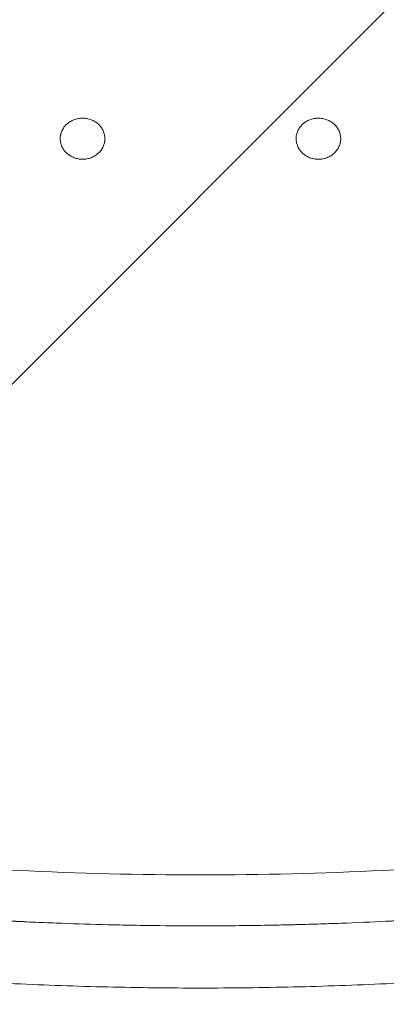
# Model space of a CAD drawing. Units: millimetres. Extents: x -875 to 875, y -4418 to 4418.
# Drawn here: x -47 to 50, y -662 to -402 of the extents above; entities that cross this region are included whole.
import ezdxf

# ---------------------------------------------------------------- set-up
doc = ezdxf.new("R2010")
doc.units = ezdxf.units.MM
doc.header["$LTSCALE"] = 20
doc.linetypes.add('HIDDEN', pattern=[9.525, 6.35, -3.175])
doc.layers.add('2d', color=230, linetype='Continuous')
doc.layers.add('AS-Free_Space_Hatch', color=31, linetype='HIDDEN')

msp = doc.modelspace()

# ---------------------------------------------------------------- hatches: boundary and pattern name
at = {"layer": 'AS-Free_Space_Hatch'}
h = msp.add_hatch(dxfattribs=at)
h.set_pattern_fill('ANSI31', color=256, scale=100)
h.paths.add_polyline_path([(875, 4417.5), (-875, 4417.5), (-875, -4417.5), (875, -4417.5)])

# ---------------------------------------------------------------- linework, layer by layer
at = {"layer": '2d', "lineweight": 0}
for p, q in [((-36.54, -433.27), (-36.54, -433.28)), ((-24.77, -433.29), (-24.77, -433.3)), ((25.76, -433.27), (25.76, -433.28)), ((37.53, -433.29), (37.53, -433.3))]:
    msp.add_line(p, q, dxfattribs=at)
for points, knots in [([(-36.54, -433.53), (-36.55, -433.18), (-36.51, -432.83), (-36.4, -432.3), (-36.35, -432.13), (-36.24, -431.79), (-36.17, -431.62), (-35.95, -431.13), (-35.77, -430.82), (-35.34, -430.22), (-35.1, -429.95), (-34.55, -429.44), (-34.25, -429.22), (-33.77, -428.92), (-33.6, -428.83), (-33.26, -428.66), (-33.09, -428.59), (-32.55, -428.38), (-32.18, -428.28), (-31.42, -428.14), (-31.03, -428.11), (-30.26, -428.11), (-29.88, -428.14), (-29.31, -428.25), (-29.12, -428.29), (-28.75, -428.4), (-28.57, -428.45), (-28.04, -428.66), (-27.69, -428.83), (-27.05, -429.22), (-26.75, -429.45), (-26.21, -429.95), (-25.96, -430.23), (-25.53, -430.82), (-25.35, -431.13), (-25.13, -431.62), (-25.07, -431.79), (-24.96, -432.13), (-24.91, -432.3), (-24.8, -432.82), (-24.76, -433.17), (-24.76, -433.53)], [0.03223463, 0.03223463, 0.03223463, 0.03223463, 0.03338787, 0.03338787, 0.0339645, 0.0339645, 0.03454112, 0.03454112, 0.03569436, 0.03569436, 0.03684761, 0.03684761, 0.03800085, 0.03800085, 0.03857747, 0.03857747, 0.0391541, 0.0391541, 0.04030734, 0.04030734, 0.04146059, 0.04146059, 0.04261383, 0.04261383, 0.04319045, 0.04319045, 0.04376707, 0.04376707, 0.04492032, 0.04492032, 0.04607356, 0.04607356, 0.04722681, 0.04722681, 0.04838005, 0.04838005, 0.04895667, 0.04895667, 0.0495333, 0.0495333, 0.05068654, 0.05068654, 0.05068654, 0.05068654]), ([(-36.46, -432.63), (-36.45, -432.58), (-36.44, -432.53), (-36.4, -432.3), (-36.35, -432.13), (-36.24, -431.79), (-36.17, -431.62), (-35.95, -431.13), (-35.77, -430.82), (-35.34, -430.23), (-35.1, -429.95), (-34.55, -429.44), (-34.25, -429.22), (-33.77, -428.93), (-33.6, -428.83), (-33.26, -428.67), (-33.09, -428.59), (-32.55, -428.39), (-32.18, -428.28), (-31.42, -428.15), (-31.03, -428.11), (-30.26, -428.11), (-29.88, -428.15), (-29.31, -428.25), (-29.12, -428.29), (-28.75, -428.4), (-28.57, -428.46), (-28.04, -428.66), (-27.69, -428.83), (-27.05, -429.23), (-26.75, -429.45), (-26.21, -429.95), (-25.96, -430.23), (-25.53, -430.82), (-25.35, -431.13), (-25.13, -431.62), (-25.07, -431.79), (-24.96, -432.13), (-24.91, -432.3), (-24.8, -432.82), (-24.76, -433.17), (-24.76, -433.53)], [0.03322205, 0.03322205, 0.03322205, 0.03322205, 0.03338787, 0.03338787, 0.0339645, 0.0339645, 0.03454112, 0.03454112, 0.03569436, 0.03569436, 0.03684761, 0.03684761, 0.03800085, 0.03800085, 0.03857747, 0.03857747, 0.0391541, 0.0391541, 0.04030734, 0.04030734, 0.04146059, 0.04146059, 0.04261383, 0.04261383, 0.04319045, 0.04319045, 0.04376707, 0.04376707, 0.04492032, 0.04492032, 0.04607356, 0.04607356, 0.04722681, 0.04722681, 0.04838005, 0.04838005, 0.04895667, 0.04895667, 0.0495333, 0.0495333, 0.05067813, 0.05067813, 0.05067813, 0.05067813]), ([(25.76, -433.53), (25.75, -433.18), (25.79, -432.83), (25.9, -432.3), (25.95, -432.13), (26.06, -431.79), (26.13, -431.62), (26.35, -431.13), (26.53, -430.82), (26.96, -430.22), (27.2, -429.95), (27.75, -429.44), (28.05, -429.22), (28.53, -428.92), (28.7, -428.83), (29.04, -428.66), (29.21, -428.59), (29.75, -428.38), (30.12, -428.28), (30.88, -428.14), (31.27, -428.11), (32.04, -428.11), (32.42, -428.14), (32.99, -428.25), (33.18, -428.29), (33.55, -428.4), (33.73, -428.45), (34.26, -428.66), (34.61, -428.83), (35.25, -429.22), (35.55, -429.45), (36.09, -429.95), (36.34, -430.23), (36.77, -430.82), (36.95, -431.13), (37.17, -431.62), (37.23, -431.79), (37.34, -432.13), (37.39, -432.3), (37.5, -432.82), (37.54, -433.17), (37.54, -433.53)], [0.03223463, 0.03223463, 0.03223463, 0.03223463, 0.03338787, 0.03338787, 0.0339645, 0.0339645, 0.03454112, 0.03454112, 0.03569436, 0.03569436, 0.03684761, 0.03684761, 0.03800085, 0.03800085, 0.03857747, 0.03857747, 0.0391541, 0.0391541, 0.04030734, 0.04030734, 0.04146059, 0.04146059, 0.04261383, 0.04261383, 0.04319045, 0.04319045, 0.04376707, 0.04376707, 0.04492032, 0.04492032, 0.04607356, 0.04607356, 0.04722681, 0.04722681, 0.04838005, 0.04838005, 0.04895667, 0.04895667, 0.0495333, 0.0495333, 0.05068654, 0.05068654, 0.05068654, 0.05068654]), ([(25.84, -432.63), (25.85, -432.58), (25.86, -432.53), (25.9, -432.3), (25.95, -432.13), (26.06, -431.79), (26.13, -431.62), (26.35, -431.13), (26.53, -430.82), (26.96, -430.23), (27.2, -429.95), (27.75, -429.44), (28.05, -429.22), (28.53, -428.93), (28.7, -428.83), (29.04, -428.67), (29.21, -428.59), (29.75, -428.39), (30.12, -428.28), (30.88, -428.15), (31.27, -428.11), (32.04, -428.11), (32.42, -428.15), (32.99, -428.25), (33.18, -428.29), (33.55, -428.4), (33.73, -428.46), (34.26, -428.66), (34.61, -428.83), (35.25, -429.23), (35.55, -429.45), (36.09, -429.95), (36.34, -430.23), (36.77, -430.82), (36.95, -431.13), (37.17, -431.62), (37.23, -431.79), (37.34, -432.13), (37.39, -432.3), (37.5, -432.82), (37.54, -433.17), (37.54, -433.53)], [0.03322205, 0.03322205, 0.03322205, 0.03322205, 0.03338787, 0.03338787, 0.0339645, 0.0339645, 0.03454112, 0.03454112, 0.03569436, 0.03569436, 0.03684761, 0.03684761, 0.03800085, 0.03800085, 0.03857747, 0.03857747, 0.0391541, 0.0391541, 0.04030734, 0.04030734, 0.04146059, 0.04146059, 0.04261383, 0.04261383, 0.04319045, 0.04319045, 0.04376707, 0.04376707, 0.04492032, 0.04492032, 0.04607356, 0.04607356, 0.04722681, 0.04722681, 0.04838005, 0.04838005, 0.04895667, 0.04895667, 0.0495333, 0.0495333, 0.05067813, 0.05067813, 0.05067813, 0.05067813]), ([(-24.76, -433.53), (-24.76, -433.89), (-24.8, -434.24), (-24.91, -434.76), (-24.96, -434.93), (-25.07, -435.27), (-25.14, -435.44), (-25.36, -435.93), (-25.54, -436.24), (-25.97, -436.83), (-26.22, -437.11), (-26.76, -437.61), (-27.06, -437.84), (-27.54, -438.13), (-27.71, -438.23), (-28.05, -438.39), (-28.22, -438.47), (-28.75, -438.67), (-29.12, -438.78), (-29.88, -438.92), (-30.27, -438.95), (-31.04, -438.95), (-31.43, -438.92), (-32.18, -438.78), (-32.55, -438.67), (-33.08, -438.47), (-33.26, -438.39), (-33.6, -438.23), (-33.77, -438.13), (-34.25, -437.84), (-34.54, -437.62), (-35.09, -437.11), (-35.34, -436.83), (-35.66, -436.39), (-35.76, -436.24), (-35.94, -435.93), (-36.02, -435.77), (-36.24, -435.27), (-36.35, -434.94), (-36.51, -434.24), (-36.54, -433.88), (-36.54, -433.53)], [0.01380869, 0.01380869, 0.01380869, 0.01380869, 0.01496031, 0.01496031, 0.01553612, 0.01553612, 0.01611193, 0.01611193, 0.01726355, 0.01726355, 0.01841517, 0.01841517, 0.01956679, 0.01956679, 0.0201426, 0.0201426, 0.02071842, 0.02071842, 0.02187004, 0.02187004, 0.02302166, 0.02302166, 0.02417328, 0.02417328, 0.0253249, 0.0253249, 0.02590071, 0.02590071, 0.02647652, 0.02647652, 0.02762814, 0.02762814, 0.02877976, 0.02877976, 0.02935558, 0.02935558, 0.02993139, 0.02993139, 0.03108301, 0.03108301, 0.03223463, 0.03223463, 0.03223463, 0.03223463]), ([(-24.77, -433.8), (-24.78, -434.07), (-24.82, -434.33), (-24.88, -434.6), (-24.88, -434.61), (-24.88, -434.63)], [0.0141005979, 0.0141005979, 0.0141005979, 0.0141005979, 0.0149603087, 0.0149603087, 0.0150033028, 0.0150033028, 0.0150033028, 0.0150033028]), ([(37.54, -433.53), (37.54, -433.89), (37.5, -434.24), (37.39, -434.76), (37.34, -434.93), (37.23, -435.27), (37.16, -435.44), (36.94, -435.93), (36.76, -436.24), (36.33, -436.83), (36.08, -437.11), (35.54, -437.61), (35.24, -437.84), (34.76, -438.13), (34.59, -438.23), (34.25, -438.39), (34.08, -438.47), (33.55, -438.67), (33.18, -438.78), (32.42, -438.92), (32.03, -438.95), (31.26, -438.95), (30.87, -438.92), (30.12, -438.78), (29.75, -438.67), (29.22, -438.47), (29.04, -438.39), (28.7, -438.23), (28.53, -438.13), (28.05, -437.84), (27.76, -437.62), (27.21, -437.11), (26.96, -436.83), (26.64, -436.39), (26.54, -436.24), (26.36, -435.93), (26.28, -435.77), (26.06, -435.27), (25.95, -434.94), (25.79, -434.24), (25.76, -433.88), (25.76, -433.53)], [0.01380869, 0.01380869, 0.01380869, 0.01380869, 0.01496031, 0.01496031, 0.01553612, 0.01553612, 0.01611193, 0.01611193, 0.01726355, 0.01726355, 0.01841517, 0.01841517, 0.01956679, 0.01956679, 0.0201426, 0.0201426, 0.02071842, 0.02071842, 0.02187004, 0.02187004, 0.02302166, 0.02302166, 0.02417328, 0.02417328, 0.0253249, 0.0253249, 0.02590071, 0.02590071, 0.02647652, 0.02647652, 0.02762814, 0.02762814, 0.02877976, 0.02877976, 0.02935558, 0.02935558, 0.02993139, 0.02993139, 0.03108301, 0.03108301, 0.03223463, 0.03223463, 0.03223463, 0.03223463]), ([(37.53, -433.8), (37.52, -434.07), (37.48, -434.33), (37.42, -434.6), (37.42, -434.61), (37.42, -434.63)], [0.0141005979, 0.0141005979, 0.0141005979, 0.0141005979, 0.0149603087, 0.0149603087, 0.0150033028, 0.0150033028, 0.0150033028, 0.0150033028]), ([(-96.04, -623.04), (-63.93, -626.22), (-31.75, -627.82), (32.75, -627.82), (64.93, -626.22), (97.03, -623.04)], [0, 0, 0, 0, 0.5, 0.5, 1, 1, 1, 1]), ([(98.16, -636.48), (94.1, -636.88), (88.02, -637.44), (80.91, -638.03), (77.35, -638.31), (75.58, -638.44), (74.81, -638.5), (74.31, -638.54), (74.05, -638.55), (69.77, -638.87), (63.7, -639.28), (56.56, -639.69), (52.99, -639.89), (51.19, -639.98), (50.3, -640.02), (49.85, -640.04), (49.62, -640.06), (49.51, -640.06), (49.46, -640.06), (49.43, -640.07), (49.41, -640.07), (45.65, -640.25), (41.73, -640.42), (35.62, -640.65), (33.55, -640.72), (30.37, -640.82), (28.77, -640.86), (26.88, -640.92), (25.92, -640.94), (25.44, -640.95), (25.2, -640.96), (25.08, -640.96), (25.02, -640.96), (24.99, -640.96), (24.98, -640.96), (24.97, -640.96), (24.97, -640.96), (23.53, -641), (21.8, -641.04), (18.74, -641.1), (17.65, -641.12), (15.89, -641.15), (14.98, -641.16), (13.87, -641.17), (13.31, -641.18), (13.02, -641.18), (12.88, -641.19), (12.81, -641.19), (12.77, -641.19), (12.75, -641.19), (9.92, -641.22), (7.5, -641.24), (4.44, -641.26), (3.52, -641.26), (2.28, -641.26), (1.69, -641.26), (1.07, -641.26), (0.78, -641.26), (0.64, -641.26), (0.57, -641.26), (0.53, -641.26), (0.52, -641.26), (0.51, -641.26), (0.5, -641.26), (0.5, -641.26), (-3.58, -641.26), (-9.69, -641.23), (-16.82, -641.12), (-20.39, -641.05), (-22.17, -641.01), (-23.06, -640.99), (-23.44, -640.98), (-23.7, -640.97), (-23.83, -640.97), (-27.99, -640.87), (-32.04, -640.74), (-38.15, -640.52), (-41.21, -640.4), (-44.79, -640.24), (-46.59, -640.15), (-47.49, -640.11), (-47.93, -640.09), (-48.16, -640.08), (-48.27, -640.07), (-48.33, -640.07), (-48.35, -640.07), (-48.37, -640.07), (-48.38, -640.07), (-51.78, -639.9), (-55.51, -639.7), (-61.61, -639.33), (-63.73, -639.2), (-67.03, -638.98), (-68.72, -638.87), (-70.74, -638.72), (-71.76, -638.65), (-72.28, -638.61), (-72.53, -638.59), (-72.66, -638.58), (-72.73, -638.58), (-72.76, -638.58), (-72.77, -638.57), (-72.79, -638.57), (-80.93, -637.98), (-89.05, -637.28), (-97.17, -636.48)], [0, 0, 0, 0, 0.0625, 0.09375, 0.109375, 0.117187, 0.121094, 0.121094, 0.125, 0.125, 0.1875, 0.21875, 0.234375, 0.242187, 0.246094, 0.248047, 0.249023, 0.249512, 0.249756, 0.249756, 0.25, 0.25, 0.3125, 0.3125, 0.34375, 0.34375, 0.359375, 0.367187, 0.371094, 0.373047, 0.374023, 0.374512, 0.374756, 0.374878, 0.374939, 0.374939, 0.375, 0.375, 0.40625, 0.40625, 0.421875, 0.421875, 0.429687, 0.433594, 0.435547, 0.436523, 0.437012, 0.437256, 0.437256, 0.4375, 0.4375, 0.46875, 0.46875, 0.484375, 0.484375, 0.492187, 0.496094, 0.498047, 0.499023, 0.499512, 0.499756, 0.499878, 0.499939, 0.499939, 0.5, 0.5, 0.5625, 0.59375, 0.609375, 0.617188, 0.621094, 0.623047, 0.623047, 0.625, 0.625, 0.6875, 0.6875, 0.71875, 0.734375, 0.742188, 0.746094, 0.748047, 0.749023, 0.749512, 0.749756, 0.749878, 0.749878, 0.75, 0.75, 0.8125, 0.8125, 0.84375, 0.84375, 0.859375, 0.867188, 0.871094, 0.873047, 0.874023, 0.874512, 0.874756, 0.874878, 0.874878, 0.875, 0.875, 1, 1, 1, 1]), ([(98.51, -653.08), (82.22, -654.61), (65.91, -655.76), (41.4, -656.91), (33.22, -657.2), (16.86, -657.58), (0.5, -657.77), (-15.86, -657.58), (-32.22, -657.2), (-40.4, -656.91), (-64.91, -655.76), (-81.23, -654.61), (-97.51, -653.08)], [0, 0, 0, 0, 0.0490773, 0.0490773, 0.0736159, 0.0736159, 0.0981546, 0.1226932, 0.1226932, 0.1472318, 0.1472318, 0.1963091, 0.1963091, 0.1963091, 0.1963091])]:
    msp.add_open_spline(points, degree=3, knots=knots, dxfattribs=at)

doc.saveas('drawing.dxf')
